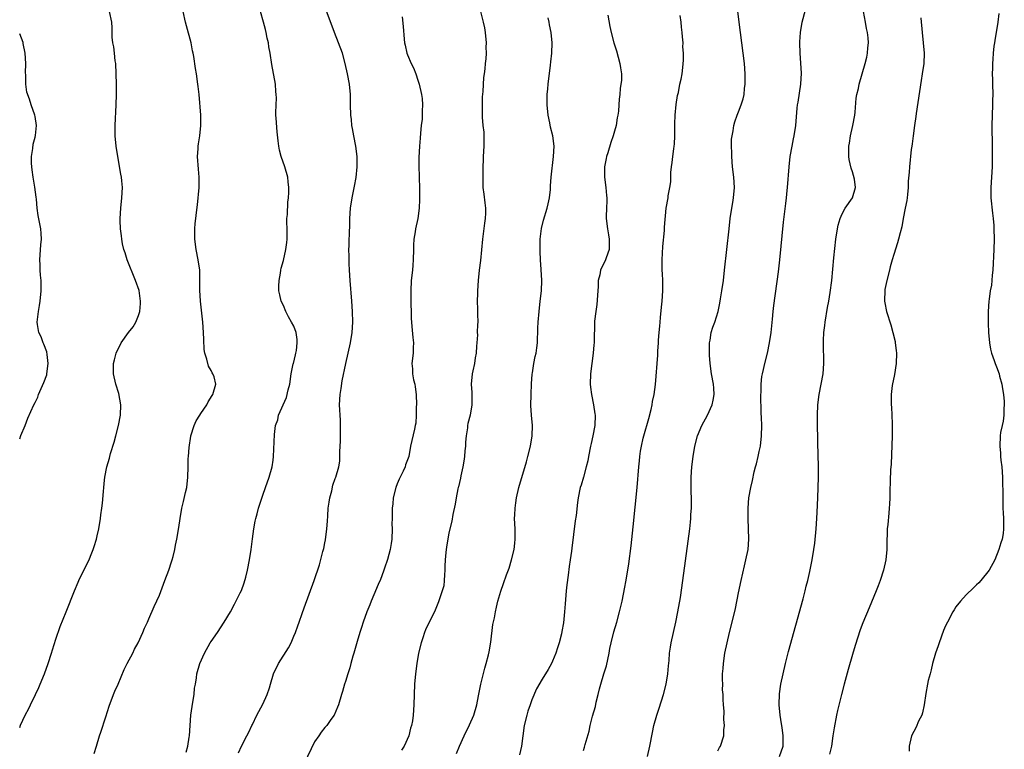
# Model space of a CAD drawing. Units: inches. Extents: x 2652000 to 2655000, y 1551019 to 1554000.
# Drawn here: x 2652000 to 2652190, y 1552210 to 1552351 of the extents above; entities that cross this region are included whole.
import ezdxf

# ---------------------------------------------------------------- set-up
doc = ezdxf.new("R2010")
doc.units = ezdxf.units.IN
doc.header["$MEASUREMENT"] = 0
doc.layers.add('LD26521551_10ft', color=122, linetype='Continuous')

msp = doc.modelspace()

# ---------------------------------------------------------------- linework, layer by layer
at = {"layer": 'LD26521551_10ft'}
for points, elevation in [([(2652135, 1552210.07), (2652135.29, 1552210.71), (2652135.5, 1552211), (2652136.15, 1552213), (2652136.15, 1552214.15), (2652136.25, 1552215), (2652136.14, 1552216.14), (2652136.22, 1552217.78), (2652136.11, 1552219), (2652136, 1552220), (2652136.03, 1552221), (2652135.92, 1552221.92), (2652135.93, 1552223), (2652135.88, 1552223.88), (2652135.91, 1552225), (2652136, 1552226), (2652136.05, 1552227), (2652136.34, 1552229), (2652136.76, 1552231), (2652137.26, 1552233), (2652137.78, 1552235), (2652138.39, 1552237.61), (2652139, 1552240.64), (2652139.49, 1552243), (2652140.14, 1552245.86), (2652140.42, 1552247), (2652140.82, 1552249), (2652140.99, 1552251), (2652140.93, 1552253), (2652140.85, 1552255), (2652140.84, 1552257), (2652140.98, 1552259), (2652141.34, 1552261), (2652141.66, 1552262.34), (2652142.02, 1552264.02), (2652142.27, 1552265), (2652142.44, 1552265.56), (2652142.76, 1552267), (2652143, 1552267.96), (2652143.21, 1552269), (2652143.46, 1552271), (2652143.47, 1552273), (2652143.43, 1552274.57), (2652143.38, 1552275.38), (2652143.33, 1552279), (2652143.35, 1552279.35), (2652143.37, 1552281), (2652143.52, 1552282.48), (2652143.6, 1552283), (2652143.8, 1552283.8), (2652144.05, 1552285), (2652144.57, 1552287), (2652145, 1552289), (2652145.29, 1552291), (2652145.56, 1552293.56), (2652145.68, 1552295), (2652145.81, 1552296.19), (2652146.71, 1552302.71), (2652146.98, 1552305), (2652147.7, 1552312.3), (2652148.12, 1552315.88), (2652148.26, 1552317), (2652148.41, 1552318.41), (2652148.47, 1552319), (2652148.75, 1552323), (2652148.98, 1552325), (2652149.34, 1552327), (2652149.61, 1552328.39), (2652149.76, 1552329), (2652150.08, 1552331), (2652150.34, 1552334.34), (2652150.41, 1552335), (2652150.51, 1552335.49), (2652151.03, 1552339), (2652151.14, 1552341.14), (2652151.06, 1552343.06), (2652150.91, 1552345), (2652150.84, 1552347), (2652150.83, 1552347.17), (2652150.94, 1552349), (2652151.32, 1552351), (2652152.4, 1552355)], 8300), ([(2652000, 1552214.62), (2652000.16, 1552215.06), (2652001.07, 1552217), (2652001.74, 1552218.26), (2652002.09, 1552219), (2652003.06, 1552221), (2652003.68, 1552222.32), (2652003.98, 1552223), (2652004.8, 1552225), (2652005.52, 1552227), (2652006.16, 1552229), (2652006.35, 1552229.65), (2652007, 1552231.67), (2652007.84, 1552234.16), (2652008.97, 1552237), (2652010.6, 1552241), (2652011.31, 1552242.69), (2652011.44, 1552243), (2652012.4, 1552245), (2652013.41, 1552247), (2652013.7, 1552247.7), (2652014.23, 1552249), (2652014.42, 1552249.58), (2652014.84, 1552251), (2652015, 1552251.67), (2652015.28, 1552253), (2652015.62, 1552255), (2652015.7, 1552255.7), (2652015.89, 1552257), (2652016, 1552258), (2652016.2, 1552260.2), (2652016.26, 1552261), (2652016.41, 1552262.41), (2652016.46, 1552263), (2652016.83, 1552265), (2652017.34, 1552266.66), (2652017.4, 1552267), (2652017.55, 1552267.55), (2652018.26, 1552269.74), (2652018.6, 1552271), (2652019.1, 1552273), (2652019.47, 1552275), (2652019.54, 1552277), (2652019.17, 1552279.17), (2652018.61, 1552281), (2652018.15, 1552283), (2652018.13, 1552285), (2652018.32, 1552285.68), (2652018.64, 1552287), (2652019.64, 1552289), (2652021.04, 1552291), (2652021.91, 1552292.09), (2652022.45, 1552293), (2652023, 1552294.23), (2652023.25, 1552295), (2652023.39, 1552296.61), (2652023.39, 1552297), (2652023.09, 1552299.09), (2652022.42, 1552301), (2652020.8, 1552305), (2652020.38, 1552306.38), (2652020.16, 1552307), (2652019.88, 1552308.12), (2652019.72, 1552309), (2652019.69, 1552309.69), (2652019.47, 1552311), (2652019.4, 1552312.6), (2652019.41, 1552313), (2652019.55, 1552315), (2652019.77, 1552317), (2652019.85, 1552319), (2652019.72, 1552320.28), (2652019.66, 1552321), (2652019.58, 1552321.58), (2652018.95, 1552325), (2652018.64, 1552327), (2652018.47, 1552329), (2652018.47, 1552331), (2652018.67, 1552335), (2652018.72, 1552337), (2652018.69, 1552339), (2652018.63, 1552341), (2652018.56, 1552343), (2652018.49, 1552343.51), (2652018.36, 1552345), (2652018.21, 1552346.21), (2652018.04, 1552347), (2652017.91, 1552348.09), (2652017.86, 1552349), (2652017.87, 1552349.87), (2652017.8, 1552351), (2652017.34, 1552353)], 8400), ([(2652014.42, 1552209.58), (2652014.84, 1552211), (2652015.46, 1552213), (2652015.72, 1552213.72), (2652016.66, 1552216.66), (2652017.27, 1552218.73), (2652018.14, 1552221), (2652018.39, 1552221.61), (2652019.02, 1552222.98), (2652020.19, 1552225.81), (2652020.78, 1552227), (2652021.85, 1552229), (2652022.22, 1552229.78), (2652022.9, 1552231), (2652023.82, 1552233), (2652024.16, 1552233.84), (2652024.73, 1552235), (2652025, 1552235.59), (2652026.02, 1552237.98), (2652027, 1552240.16), (2652028.07, 1552243), (2652028.81, 1552245), (2652029.34, 1552246.66), (2652029.47, 1552247), (2652029.66, 1552247.66), (2652029.98, 1552249), (2652030.12, 1552249.88), (2652030.36, 1552251), (2652030.75, 1552253.25), (2652031, 1552255), (2652031.35, 1552257), (2652031.68, 1552258.32), (2652032.06, 1552260.06), (2652032.3, 1552261), (2652032.53, 1552263), (2652032.58, 1552265), (2652032.6, 1552266.6), (2652032.64, 1552267), (2652032.74, 1552268.74), (2652033.09, 1552270.91), (2652033.09, 1552271), (2652033.75, 1552273), (2652034.13, 1552273.87), (2652034.85, 1552275), (2652035, 1552275.29), (2652036.18, 1552277), (2652036.41, 1552277.59), (2652037.19, 1552278.81), (2652037.35, 1552279), (2652037.95, 1552281), (2652037.59, 1552282.41), (2652037.37, 1552283), (2652037.2, 1552283.2), (2652037, 1552283.6), (2652036.49, 1552284.49), (2652036.17, 1552285.83), (2652035.77, 1552287), (2652035.69, 1552287.69), (2652035.6, 1552289.6), (2652035.55, 1552291), (2652035.39, 1552293), (2652034.93, 1552297), (2652034.83, 1552299.17), (2652034.85, 1552301), (2652034.8, 1552303), (2652034.53, 1552305), (2652034.14, 1552307), (2652033.86, 1552309), (2652033.84, 1552311), (2652033.96, 1552312.04), (2652034.04, 1552313), (2652034.16, 1552314.16), (2652034.37, 1552315.63), (2652034.67, 1552319), (2652034.69, 1552321), (2652034.56, 1552322.56), (2652034.4, 1552325), (2652034.5, 1552326.5), (2652034.52, 1552327), (2652034.56, 1552327.44), (2652034.81, 1552329), (2652035.03, 1552331), (2652035.01, 1552333.01), (2652034.69, 1552337), (2652034.53, 1552338.53), (2652034.47, 1552339), (2652034.16, 1552341), (2652033.99, 1552341.99), (2652033.69, 1552344.31), (2652033.55, 1552345), (2652033.44, 1552345.44), (2652033.15, 1552347), (2652032.28, 1552350.28), (2652032.06, 1552351), (2652031.6, 1552353)], 8390), ([(2652032.19, 1552209.81), (2652032.49, 1552211), (2652032.76, 1552212.76), (2652032.83, 1552213), (2652033.08, 1552217), (2652033.32, 1552218.68), (2652033.5, 1552219.5), (2652033.74, 1552221), (2652033.81, 1552222.19), (2652033.98, 1552223), (2652034.2, 1552224.2), (2652034.28, 1552225), (2652034.85, 1552227), (2652035.73, 1552229), (2652036.86, 1552231), (2652037, 1552231.23), (2652038.22, 1552233), (2652039.52, 1552235), (2652040.73, 1552237), (2652041.56, 1552238.44), (2652042.65, 1552240.65), (2652042.89, 1552241.11), (2652043.43, 1552242.57), (2652043.7, 1552243.7), (2652044.05, 1552245), (2652044.45, 1552247), (2652044.76, 1552249), (2652045, 1552251.05), (2652045.26, 1552253), (2652045.51, 1552254.49), (2652045.64, 1552255), (2652045.9, 1552255.9), (2652046.18, 1552257), (2652047, 1552259.5), (2652047.55, 1552261), (2652048.26, 1552263), (2652048.81, 1552265), (2652049, 1552266.28), (2652049.09, 1552267), (2652049.24, 1552271.24), (2652049.48, 1552273), (2652049.89, 1552274.11), (2652050.07, 1552275), (2652051.58, 1552278.42), (2652051.88, 1552279.88), (2652052.2, 1552281), (2652052.52, 1552283), (2652052.9, 1552284.9), (2652052.91, 1552285), (2652053.32, 1552286.68), (2652053.41, 1552287), (2652053.5, 1552287.5), (2652053.68, 1552289), (2652053.63, 1552289.63), (2652053.43, 1552291), (2652053, 1552292.2), (2652052.56, 1552293), (2652051.98, 1552293.98), (2652051.49, 1552295), (2652051, 1552296.16), (2652050.58, 1552297), (2652050.27, 1552298.27), (2652050.12, 1552299), (2652050.1, 1552299.9), (2652050.15, 1552301), (2652050.45, 1552302.45), (2652050.5, 1552303), (2652050.58, 1552303.42), (2652051, 1552304.88), (2652051.45, 1552307), (2652051.63, 1552308.37), (2652051.69, 1552309), (2652051.7, 1552311), (2652051.67, 1552312.33), (2652051.68, 1552313), (2652051.77, 1552313.77), (2652051.84, 1552316.16), (2652051.99, 1552317), (2652052.07, 1552318.07), (2652052.04, 1552319), (2652051.9, 1552320.1), (2652051.82, 1552321), (2652051.28, 1552323), (2652050.56, 1552325), (2652050.24, 1552326.24), (2652050.08, 1552327), (2652049.99, 1552328.01), (2652049.77, 1552329.77), (2652049.62, 1552332.38), (2652049.55, 1552333), (2652049.53, 1552333.53), (2652049.64, 1552336.36), (2652049.62, 1552337), (2652049.55, 1552337.55), (2652049.43, 1552339), (2652048.76, 1552342.76), (2652048.41, 1552345), (2652048.2, 1552346.2), (2652048.09, 1552347), (2652047.88, 1552347.88), (2652047.68, 1552349), (2652047.53, 1552349.53), (2652047.16, 1552351), (2652046.55, 1552353)], 8380), ([(2652042.3, 1552209.7), (2652042.91, 1552211), (2652043.91, 1552213), (2652044.29, 1552213.71), (2652044.89, 1552215), (2652045, 1552215.21), (2652045.86, 1552217), (2652046.27, 1552217.73), (2652047, 1552219.09), (2652047.88, 1552221), (2652048.27, 1552222.27), (2652048.52, 1552223), (2652049.1, 1552225), (2652050.02, 1552227), (2652052, 1552230), (2652052.51, 1552231), (2652053, 1552232.24), (2652053.35, 1552233), (2652053.75, 1552234.25), (2652054.06, 1552235), (2652054.63, 1552236.63), (2652055, 1552237.77), (2652056.95, 1552243), (2652057.97, 1552246.03), (2652058.61, 1552248.61), (2652058.8, 1552249.2), (2652059, 1552250.3), (2652059.12, 1552250.88), (2652059.38, 1552253), (2652059.49, 1552254.51), (2652059.55, 1552255.55), (2652059.67, 1552257), (2652059.84, 1552258.16), (2652059.99, 1552259), (2652060.35, 1552260.35), (2652060.57, 1552261.43), (2652061, 1552262.75), (2652061.1, 1552263), (2652061.7, 1552265), (2652061.91, 1552266.09), (2652061.93, 1552267), (2652061.88, 1552267.88), (2652061.96, 1552269), (2652062.01, 1552269.99), (2652062.06, 1552272.06), (2652062.06, 1552273), (2652062, 1552274), (2652061.86, 1552277), (2652061.97, 1552279), (2652062.14, 1552280.14), (2652062.36, 1552281.64), (2652063.08, 1552285), (2652063.97, 1552289), (2652064.3, 1552291), (2652064.42, 1552293), (2652064.38, 1552295), (2652064.25, 1552297), (2652063.91, 1552301), (2652063.77, 1552303), (2652063.69, 1552304.31), (2652063.68, 1552305), (2652063.7, 1552305.7), (2652063.66, 1552307), (2652063.72, 1552307.72), (2652063.73, 1552309), (2652063.78, 1552309.78), (2652063.81, 1552312.19), (2652063.84, 1552313), (2652063.98, 1552315), (2652064.3, 1552317), (2652064.75, 1552319.25), (2652065.04, 1552320.96), (2652065.26, 1552323), (2652065.26, 1552324.74), (2652065.25, 1552325), (2652064.98, 1552327), (2652064.59, 1552329), (2652064.38, 1552330.38), (2652064.25, 1552331), (2652064.14, 1552332.14), (2652064.03, 1552333), (2652063.97, 1552335), (2652063.95, 1552337), (2652063.75, 1552339), (2652063.38, 1552341), (2652062.95, 1552343), (2652062.4, 1552345), (2652061.65, 1552347), (2652060.86, 1552349), (2652059.27, 1552353.27)], 8370), ([(2652073.98, 1552352.02), (2652074.12, 1552350.12), (2652074.33, 1552347.67), (2652074.42, 1552347), (2652074.55, 1552346.55), (2652074.88, 1552345), (2652075, 1552344.68), (2652075.71, 1552343), (2652076.13, 1552342.13), (2652076.58, 1552341), (2652077, 1552339.78), (2652077.23, 1552339), (2652077.68, 1552337), (2652077.79, 1552336.21), (2652077.91, 1552335), (2652077.85, 1552333.85), (2652077.85, 1552333), (2652077.79, 1552332.21), (2652077.65, 1552331), (2652077.5, 1552329.5), (2652077.45, 1552328.55), (2652077.32, 1552327), (2652077.17, 1552324.83), (2652077.15, 1552323), (2652077.22, 1552321.22), (2652077.21, 1552320.79), (2652077.28, 1552319), (2652077.32, 1552317), (2652077.33, 1552316.67), (2652077.27, 1552315), (2652076.97, 1552313), (2652076.52, 1552311), (2652076.46, 1552310.46), (2652076.21, 1552309), (2652076.13, 1552307.87), (2652076.14, 1552307), (2652076.1, 1552305), (2652076.02, 1552303.98), (2652075.92, 1552303), (2652075.69, 1552301), (2652075.6, 1552299), (2652075.61, 1552297.61), (2652075.64, 1552296.36), (2652075.66, 1552295), (2652075.7, 1552293.7), (2652075.74, 1552293), (2652075.84, 1552292.16), (2652076.01, 1552290.01), (2652076.13, 1552289), (2652076.08, 1552288.08), (2652076.06, 1552287), (2652075.85, 1552285), (2652075.94, 1552283.94), (2652075.96, 1552283), (2652076.17, 1552281.83), (2652076.37, 1552281), (2652076.46, 1552280.46), (2652076.67, 1552279), (2652076.73, 1552277), (2652076.69, 1552276.69), (2652076.67, 1552275), (2652076.57, 1552273.43), (2652076.49, 1552273), (2652076.31, 1552272.31), (2652075.55, 1552269), (2652075.21, 1552267), (2652075, 1552266.36), (2652074.61, 1552265.39), (2652074.53, 1552265), (2652074.15, 1552264.15), (2652073.37, 1552262.63), (2652073, 1552261.69), (2652072.71, 1552261), (2652072.22, 1552259), (2652072.14, 1552257.86), (2652072.05, 1552257), (2652072, 1552256), (2652072, 1552255), (2652071.98, 1552253.98), (2652072.02, 1552253), (2652071.96, 1552251), (2652071.8, 1552250.2), (2652071.63, 1552249), (2652071.11, 1552247.11), (2652070.56, 1552245.44), (2652070.43, 1552245), (2652069.67, 1552243), (2652069.45, 1552242.55), (2652069, 1552241.49), (2652067.94, 1552239), (2652067.67, 1552238.33), (2652067.13, 1552237), (2652066.4, 1552235), (2652066.07, 1552233.93), (2652065.75, 1552233), (2652065.22, 1552231.22), (2652064.6, 1552229), (2652064.41, 1552228.41), (2652064.02, 1552227), (2652063.83, 1552226.17), (2652063.43, 1552225), (2652063, 1552223.51), (2652062.82, 1552223), (2652062.43, 1552221.57), (2652062.23, 1552221), (2652061.63, 1552219), (2652061.47, 1552218.53), (2652060.78, 1552217), (2652060.17, 1552216.17), (2652059.36, 1552215), (2652059.2, 1552214.8), (2652059, 1552214.63), (2652058.3, 1552213.7), (2652057.84, 1552213), (2652057, 1552211.83), (2652055, 1552207.66)], 8360), ([(2652089.09, 1552353), (2652089.61, 1552351), (2652089.88, 1552349.88), (2652090.03, 1552349), (2652090.18, 1552347), (2652090.12, 1552346.12), (2652090.18, 1552345), (2652090.14, 1552343.86), (2652090.03, 1552343), (2652089.92, 1552341.92), (2652089.81, 1552341), (2652089.7, 1552340.3), (2652089.57, 1552337.57), (2652089.45, 1552336.55), (2652089.42, 1552335), (2652089.44, 1552333.44), (2652089.41, 1552333), (2652089.42, 1552332.58), (2652089.57, 1552331), (2652089.72, 1552329.72), (2652089.77, 1552329), (2652089.74, 1552328.26), (2652089.77, 1552327), (2652089.63, 1552325), (2652089.62, 1552324.38), (2652089.55, 1552323), (2652089.53, 1552321.53), (2652089.53, 1552321), (2652089.57, 1552320.43), (2652089.58, 1552319), (2652089.71, 1552317.71), (2652089.95, 1552316.05), (2652090.08, 1552315), (2652090.07, 1552314.07), (2652090.03, 1552313), (2652089.89, 1552312.11), (2652089.5, 1552309), (2652089.08, 1552304.92), (2652088.84, 1552303), (2652088.63, 1552301), (2652088.51, 1552299), (2652088.49, 1552298.49), (2652088.48, 1552297), (2652088.53, 1552295.47), (2652088.5, 1552294.5), (2652088.55, 1552293), (2652088.54, 1552292.54), (2652088.48, 1552291), (2652088.49, 1552290.49), (2652088.37, 1552289), (2652088.35, 1552288.35), (2652088.23, 1552287), (2652088.07, 1552286.07), (2652087.93, 1552285), (2652087.59, 1552283.59), (2652087.49, 1552283), (2652087.27, 1552281), (2652087.39, 1552279.39), (2652087.43, 1552277.43), (2652087.41, 1552277), (2652087.07, 1552275), (2652086.63, 1552273.37), (2652086.59, 1552273), (2652086.57, 1552272.57), (2652086.31, 1552271), (2652086.2, 1552269.8), (2652086.18, 1552269), (2652086.08, 1552268.08), (2652085.99, 1552267), (2652085.89, 1552266.11), (2652085.67, 1552265), (2652085.28, 1552263.28), (2652085.21, 1552262.79), (2652084.85, 1552261.15), (2652084.8, 1552261), (2652084.74, 1552260.73), (2652084.4, 1552259), (2652084.2, 1552257.8), (2652083.78, 1552255.78), (2652083.53, 1552254.47), (2652083, 1552252.21), (2652082.51, 1552249.49), (2652082.45, 1552249), (2652082.41, 1552248.41), (2652082.26, 1552247), (2652082.22, 1552245.78), (2652082.22, 1552245), (2652082.15, 1552244.15), (2652082.1, 1552243), (2652081.98, 1552242.02), (2652081.7, 1552241), (2652081, 1552238.9), (2652080.18, 1552237), (2652079.13, 1552234.87), (2652078.49, 1552233.51), (2652078.29, 1552233), (2652077.96, 1552231.96), (2652077.63, 1552231), (2652077.14, 1552229), (2652076.77, 1552227), (2652076.51, 1552225), (2652076.36, 1552223), (2652076.23, 1552219), (2652076.07, 1552217), (2652075.92, 1552215.92), (2652075.75, 1552215), (2652075.55, 1552214.45), (2652075.21, 1552213), (2652074.34, 1552211), (2652073.8, 1552210.2)], 8350), ([(2652084.44, 1552209.56), (2652085.06, 1552211), (2652085.96, 1552213), (2652087, 1552215.14), (2652087.8, 1552217), (2652088.38, 1552219), (2652088.74, 1552220.74), (2652089.18, 1552223), (2652089.91, 1552226.09), (2652090.19, 1552227), (2652090.63, 1552228.63), (2652090.77, 1552229.23), (2652091.11, 1552231.11), (2652091.51, 1552234.49), (2652091.78, 1552235.78), (2652091.98, 1552237), (2652092.16, 1552237.84), (2652092.45, 1552239), (2652093, 1552240.99), (2652093.55, 1552242.45), (2652094.13, 1552244.13), (2652094.62, 1552245.38), (2652095.1, 1552247), (2652095.59, 1552249), (2652095.76, 1552250.24), (2652095.8, 1552251), (2652095.78, 1552251.78), (2652095.79, 1552253), (2652095.7, 1552255), (2652095.71, 1552255.71), (2652095.77, 1552257), (2652095.95, 1552258.05), (2652096.06, 1552259), (2652096.54, 1552261), (2652098.02, 1552265.98), (2652098.28, 1552267), (2652098.76, 1552269), (2652099.08, 1552271), (2652099.13, 1552273), (2652098.98, 1552275), (2652098.86, 1552276.86), (2652098.89, 1552279), (2652098.98, 1552281.02), (2652099.11, 1552282.89), (2652099.17, 1552283.17), (2652099.44, 1552285), (2652099.68, 1552286.32), (2652099.87, 1552287), (2652100, 1552288), (2652100.1, 1552289), (2652100.18, 1552291.82), (2652100.24, 1552293), (2652100.43, 1552295), (2652100.66, 1552297), (2652100.88, 1552299), (2652100.95, 1552301), (2652100.83, 1552303.17), (2652100.69, 1552305), (2652100.61, 1552306.61), (2652100.65, 1552309), (2652100.9, 1552311.1), (2652101.3, 1552312.7), (2652102.01, 1552315), (2652102.17, 1552315.83), (2652102.46, 1552317), (2652102.64, 1552318.64), (2652102.65, 1552319.35), (2652102.74, 1552321), (2652103.22, 1552325), (2652103.34, 1552327), (2652103.09, 1552329), (2652102.64, 1552330.64), (2652102.51, 1552331.49), (2652102.2, 1552333), (2652102.01, 1552335), (2652101.98, 1552336.02), (2652101.99, 1552337), (2652102.09, 1552338.09), (2652102.15, 1552339), (2652102.63, 1552342.63), (2652102.68, 1552343.32), (2652102.88, 1552345), (2652102.94, 1552347), (2652102.74, 1552349), (2652102.45, 1552350.45), (2652102.37, 1552351), (2652102.2, 1552351.8)], 8340), ([(2652113.71, 1552352.29), (2652114.12, 1552350.12), (2652114.37, 1552349), (2652114.89, 1552347), (2652115.42, 1552345.42), (2652116.07, 1552343), (2652116.15, 1552342.15), (2652116.33, 1552341), (2652116.33, 1552339.67), (2652116.26, 1552339), (2652116.12, 1552338.12), (2652116.04, 1552337), (2652115.94, 1552336.06), (2652115.85, 1552335), (2652115.77, 1552333.77), (2652115.64, 1552333), (2652115.51, 1552332.49), (2652115.3, 1552331), (2652115, 1552329.91), (2652114.77, 1552329), (2652114.31, 1552327.69), (2652113.71, 1552325.71), (2652113.47, 1552325), (2652113.38, 1552324.62), (2652113.09, 1552323), (2652113.09, 1552321), (2652113.34, 1552319), (2652113.44, 1552317.44), (2652113.52, 1552317), (2652113.55, 1552316.45), (2652113.45, 1552315), (2652113.4, 1552313.4), (2652113.4, 1552313), (2652113.64, 1552311), (2652113.85, 1552309.85), (2652114, 1552309), (2652114, 1552308), (2652113.98, 1552307), (2652113.38, 1552305.38), (2652113.26, 1552305), (2652112.28, 1552303), (2652112.15, 1552302.15), (2652111.86, 1552301), (2652111.85, 1552299.85), (2652111.78, 1552299), (2652111.6, 1552296.4), (2652111.39, 1552295), (2652111.17, 1552293.17), (2652111.05, 1552289), (2652111, 1552288.6), (2652110.87, 1552287), (2652110.34, 1552283), (2652110.27, 1552281), (2652110.38, 1552280.38), (2652110.55, 1552279), (2652110.97, 1552277), (2652111.22, 1552275.22), (2652111.24, 1552275), (2652111.18, 1552273), (2652110.82, 1552271), (2652110.47, 1552269.53), (2652110.36, 1552269), (2652109.97, 1552267), (2652109.84, 1552266.16), (2652109.56, 1552265), (2652109, 1552262.98), (2652108.55, 1552261.45), (2652108.4, 1552261), (2652108, 1552259), (2652107.87, 1552258.13), (2652107.58, 1552255.58), (2652107.42, 1552254.58), (2652106.74, 1552249.26), (2652106.68, 1552248.68), (2652106.45, 1552247), (2652106.26, 1552245.74), (2652106.04, 1552244.04), (2652105.78, 1552242.22), (2652105.65, 1552241), (2652105.46, 1552238.54), (2652105.37, 1552237), (2652105.14, 1552234.86), (2652104.85, 1552233.15), (2652104.74, 1552232.74), (2652104.33, 1552231), (2652103.98, 1552229.98), (2652103.69, 1552229), (2652103, 1552227.4), (2652102.81, 1552227), (2652102.16, 1552225.84), (2652101, 1552223.97), (2652099.92, 1552222.08), (2652099, 1552219.95), (2652098.67, 1552219), (2652098.25, 1552217.75), (2652098.04, 1552217), (2652097.57, 1552215), (2652097.28, 1552213), (2652097.02, 1552210.98), (2652096.66, 1552209.34)], 8330), ([(2652109, 1552210.18), (2652109.22, 1552210.78), (2652109.35, 1552211.35), (2652110.09, 1552213.91), (2652110.31, 1552215), (2652110.78, 1552216.78), (2652111.31, 1552218.69), (2652111.48, 1552219.48), (2652111.84, 1552221), (2652112.11, 1552222.11), (2652112.35, 1552223), (2652112.96, 1552224.96), (2652113.47, 1552226.53), (2652114, 1552229), (2652114.13, 1552229.87), (2652114.36, 1552231), (2652114.88, 1552233.12), (2652115.45, 1552235), (2652115.99, 1552237), (2652116.46, 1552239), (2652117, 1552241.72), (2652117.2, 1552242.8), (2652117.57, 1552245), (2652117.77, 1552246.23), (2652118.24, 1552249.76), (2652118.63, 1552253.37), (2652119.36, 1552261), (2652119.7, 1552265), (2652119.83, 1552266.16), (2652119.91, 1552267), (2652120.05, 1552268.05), (2652120.21, 1552269), (2652120.54, 1552270.54), (2652120.66, 1552271), (2652121.64, 1552274.36), (2652122.07, 1552276.07), (2652122.28, 1552277), (2652122.37, 1552277.63), (2652122.68, 1552279), (2652122.95, 1552280.95), (2652123.39, 1552286.61), (2652123.41, 1552287), (2652123.39, 1552287.39), (2652123.5, 1552289), (2652123.49, 1552289.49), (2652123.63, 1552291), (2652123.8, 1552292.2), (2652123.82, 1552293), (2652123.88, 1552293.88), (2652124.12, 1552295.88), (2652124.22, 1552297), (2652124.36, 1552299), (2652124.35, 1552299.65), (2652124.35, 1552301), (2652124.31, 1552302.31), (2652124.25, 1552303), (2652124.23, 1552303.77), (2652124.23, 1552305), (2652124.38, 1552307.62), (2652124.66, 1552310.66), (2652124.69, 1552311.31), (2652125, 1552314.99), (2652125.36, 1552317), (2652125.4, 1552317.4), (2652125.7, 1552319), (2652125.87, 1552320.13), (2652125.87, 1552321), (2652125.91, 1552321.91), (2652126.03, 1552323), (2652126.17, 1552323.83), (2652126.28, 1552325), (2652126.45, 1552326.45), (2652126.55, 1552327), (2652126.59, 1552327.41), (2652126.68, 1552329), (2652126.7, 1552331.3), (2652126.75, 1552333), (2652126.95, 1552335.05), (2652127.2, 1552336.8), (2652127.38, 1552337.38), (2652127.66, 1552339), (2652127.92, 1552339.92), (2652128.08, 1552341), (2652128.21, 1552342.21), (2652128.35, 1552343.65), (2652128.33, 1552345), (2652128.23, 1552346.23), (2652128.28, 1552347), (2652128.14, 1552348.14), (2652128.12, 1552349), (2652127.97, 1552349.97), (2652127.88, 1552351), (2652127.73, 1552352.27)], 8320), ([(2652121.4, 1552209), (2652121.84, 1552211), (2652122.34, 1552213.66), (2652122.64, 1552215), (2652123.22, 1552217), (2652123.66, 1552218.34), (2652124.48, 1552221), (2652125, 1552223), (2652125.31, 1552225), (2652125.44, 1552226.56), (2652125.57, 1552227.57), (2652125.67, 1552229), (2652125.84, 1552230.16), (2652125.97, 1552231), (2652126.41, 1552233), (2652126.87, 1552235), (2652127.28, 1552237), (2652127.77, 1552239.77), (2652128.43, 1552244.43), (2652129.56, 1552253), (2652129.71, 1552254.29), (2652129.77, 1552255), (2652129.79, 1552255.79), (2652129.88, 1552257), (2652129.9, 1552258.1), (2652129.85, 1552261), (2652129.84, 1552263), (2652129.95, 1552265), (2652130.2, 1552267), (2652130.57, 1552269), (2652131.07, 1552271), (2652131.89, 1552273), (2652133, 1552275), (2652133.91, 1552277), (2652134.11, 1552277.89), (2652134.29, 1552279), (2652134.19, 1552280.19), (2652134.13, 1552281), (2652133.78, 1552283), (2652133.53, 1552285), (2652133.38, 1552286.62), (2652133.37, 1552287), (2652133.4, 1552287.4), (2652133.37, 1552289), (2652133.48, 1552289.48), (2652133.72, 1552291), (2652134.01, 1552291.99), (2652134.39, 1552293), (2652135.04, 1552295), (2652135.38, 1552296.62), (2652135.51, 1552297.51), (2652135.76, 1552299), (2652136.06, 1552301), (2652136.3, 1552303), (2652137.15, 1552311), (2652137.38, 1552313), (2652137.7, 1552315), (2652137.9, 1552316.1), (2652138.04, 1552317), (2652138.2, 1552319), (2652138.09, 1552321), (2652137.85, 1552323), (2652137.68, 1552325), (2652137.7, 1552325.7), (2652137.65, 1552327), (2652137.66, 1552328.34), (2652137.75, 1552329), (2652137.93, 1552329.93), (2652138.07, 1552331), (2652138.29, 1552331.71), (2652138.74, 1552333), (2652139, 1552333.63), (2652139.52, 1552335), (2652139.87, 1552336.13), (2652140.05, 1552337), (2652140.16, 1552338.16), (2652140.29, 1552339), (2652140.3, 1552339.7), (2652140.3, 1552341), (2652140.12, 1552343), (2652139.39, 1552349), (2652138.86, 1552353)], 8310), ([(2652146.93, 1552209), (2652147.59, 1552211), (2652147.64, 1552213), (2652147.4, 1552214.6), (2652147.31, 1552215.31), (2652147.03, 1552217), (2652146.85, 1552219), (2652146.91, 1552221.09), (2652147.19, 1552223), (2652147.61, 1552225), (2652148.08, 1552227), (2652148.68, 1552229.32), (2652151.46, 1552239.46), (2652151.87, 1552241), (2652152.08, 1552241.92), (2652152.36, 1552243), (2652152.76, 1552244.76), (2652153.22, 1552247), (2652153.56, 1552249), (2652153.74, 1552250.26), (2652154, 1552253), (2652154.15, 1552255), (2652154.22, 1552256.22), (2652154.29, 1552259), (2652154.44, 1552263), (2652154.45, 1552265), (2652154.32, 1552269.68), (2652154.26, 1552273.74), (2652154.25, 1552275), (2652154.31, 1552277), (2652154.56, 1552279), (2652154.99, 1552281.01), (2652155.35, 1552283), (2652155.47, 1552285), (2652155.47, 1552286.53), (2652155.42, 1552287.42), (2652155.43, 1552289.43), (2652155.51, 1552291), (2652155.67, 1552292.33), (2652155.72, 1552293), (2652156.19, 1552295.81), (2652156.44, 1552297), (2652156.73, 1552298.73), (2652157, 1552301), (2652157.42, 1552305.42), (2652157.8, 1552309), (2652158.1, 1552311), (2652158.25, 1552311.75), (2652158.61, 1552313), (2652159, 1552313.89), (2652159.59, 1552315), (2652161.04, 1552317), (2652161.61, 1552319), (2652161.38, 1552320.62), (2652161, 1552322.01), (2652160.74, 1552322.74), (2652160.41, 1552324.41), (2652160.34, 1552325), (2652160.32, 1552326.32), (2652160.34, 1552327), (2652160.45, 1552327.55), (2652160.65, 1552329), (2652161.12, 1552331), (2652161.47, 1552333), (2652161.54, 1552333.54), (2652161.75, 1552336.25), (2652161.89, 1552337), (2652162.17, 1552338.17), (2652162.34, 1552339), (2652162.9, 1552341), (2652163.5, 1552343), (2652163.79, 1552344.21), (2652163.94, 1552345), (2652164.01, 1552346.01), (2652164.1, 1552347), (2652164.04, 1552347.96), (2652163.94, 1552349), (2652163.75, 1552349.75), (2652163.55, 1552351), (2652163.12, 1552353)], 8290), ([(2652174.21, 1552351.79), (2652174.27, 1552351), (2652174.37, 1552350.37), (2652174.48, 1552349), (2652174.72, 1552347), (2652174.87, 1552345), (2652174.8, 1552343), (2652174.52, 1552341), (2652174.3, 1552339.7), (2652173.31, 1552333.31), (2652173.25, 1552332.75), (2652172.99, 1552330.99), (2652172.74, 1552329), (2652172.58, 1552327.42), (2652172.48, 1552327), (2652172.37, 1552326.37), (2652172.02, 1552323), (2652171.96, 1552321.96), (2652171.79, 1552320.21), (2652171.76, 1552319), (2652171.64, 1552317.64), (2652171.58, 1552317), (2652171.5, 1552316.5), (2652171.23, 1552315), (2652170.84, 1552313), (2652170.58, 1552311.42), (2652170.23, 1552310.23), (2652169.93, 1552309), (2652169.7, 1552308.3), (2652169, 1552306.08), (2652168.72, 1552305), (2652168.32, 1552303.68), (2652168.18, 1552303), (2652167.65, 1552301), (2652167.27, 1552299.27), (2652167.25, 1552299), (2652167.19, 1552297.19), (2652167.21, 1552297), (2652167.29, 1552296.71), (2652167.63, 1552295), (2652168.43, 1552292.43), (2652168.84, 1552291), (2652169.26, 1552289.26), (2652169.3, 1552289), (2652169.49, 1552287.49), (2652169.53, 1552287), (2652169.47, 1552285), (2652169.14, 1552282.86), (2652168.72, 1552280.72), (2652168.51, 1552279), (2652168.5, 1552277), (2652168.55, 1552276.55), (2652168.64, 1552275), (2652168.69, 1552273.31), (2652168.72, 1552273), (2652168.7, 1552271), (2652168.48, 1552265.52), (2652168.4, 1552264.4), (2652168.29, 1552262.29), (2652168.22, 1552260.22), (2652168.22, 1552259), (2652168.19, 1552257.81), (2652168.14, 1552257), (2652168.03, 1552256.03), (2652167.83, 1552253.83), (2652167.74, 1552253), (2652167.72, 1552251.72), (2652167.67, 1552251), (2652167.66, 1552250.34), (2652167.67, 1552249), (2652167.5, 1552247), (2652167.04, 1552245), (2652166.36, 1552243), (2652166, 1552242), (2652165.59, 1552241), (2652164.24, 1552237.76), (2652163, 1552234.86), (2652162.53, 1552233.47), (2652161.54, 1552230.46), (2652161, 1552228.73), (2652160.18, 1552225.82), (2652159.4, 1552223), (2652158.89, 1552221), (2652158.13, 1552217.87), (2652157.93, 1552217), (2652157.45, 1552214.55), (2652157.25, 1552213), (2652156.94, 1552211), (2652156.55, 1552209.45)], 8280), ([(2652189.35, 1552352.65), (2652189.12, 1552351), (2652188.56, 1552347.44), (2652188.45, 1552347), (2652188.36, 1552346.36), (2652188.23, 1552345), (2652188.18, 1552343.82), (2652188.12, 1552343), (2652188.07, 1552342.07), (2652188.06, 1552341), (2652188.09, 1552339.91), (2652188.09, 1552339), (2652188.15, 1552337), (2652188.11, 1552335.89), (2652188.1, 1552335), (2652188.01, 1552333), (2652187.97, 1552331), (2652187.97, 1552329.97), (2652188.01, 1552327.99), (2652188, 1552326), (2652188.06, 1552323.94), (2652188.03, 1552323), (2652187.74, 1552319), (2652187.77, 1552317), (2652188.07, 1552314.07), (2652188.22, 1552313), (2652188.32, 1552311.68), (2652188.36, 1552311), (2652188.39, 1552309), (2652188.33, 1552307), (2652188.15, 1552303), (2652188.04, 1552302.04), (2652187.97, 1552301), (2652187.87, 1552300.13), (2652187.66, 1552299), (2652187.43, 1552297.43), (2652187.39, 1552297), (2652187.24, 1552295), (2652187.24, 1552292.76), (2652187.34, 1552291), (2652187.53, 1552289), (2652187.73, 1552287.73), (2652187.9, 1552287), (2652188.41, 1552285.59), (2652188.59, 1552285), (2652189, 1552284.02), (2652189.28, 1552283.28), (2652189.36, 1552283), (2652189.45, 1552282.55), (2652189.87, 1552281), (2652190.05, 1552280.05), (2652190.21, 1552279), (2652190.34, 1552277.66), (2652190.38, 1552277), (2652190.3, 1552276.3), (2652190.3, 1552275), (2652190.16, 1552273.84), (2652189.94, 1552273), (2652189.66, 1552271.66), (2652189.55, 1552271), (2652189.48, 1552269), (2652189.63, 1552267.63), (2652189.67, 1552267), (2652189.73, 1552266.27), (2652189.87, 1552265), (2652190, 1552263), (2652190.01, 1552261.99), (2652190.07, 1552260.07), (2652190.06, 1552259), (2652190.09, 1552257), (2652190.13, 1552256.13), (2652190.2, 1552255), (2652190.23, 1552253), (2652190.13, 1552252.13), (2652189.95, 1552251), (2652189.7, 1552250.3), (2652189.35, 1552249), (2652188.57, 1552247), (2652187.47, 1552245), (2652185.85, 1552243), (2652185.43, 1552242.57), (2652185, 1552242.17), (2652184.41, 1552241.58), (2652183, 1552240.23), (2652181.89, 1552239), (2652181, 1552237.91), (2652180.65, 1552237.35), (2652180.44, 1552237), (2652179.38, 1552235), (2652179, 1552234.25), (2652178.64, 1552233.36), (2652177.78, 1552231), (2652177.59, 1552230.41), (2652177.1, 1552229), (2652176.52, 1552227), (2652176.23, 1552225.77), (2652176.01, 1552225), (2652175.68, 1552223.68), (2652175.54, 1552223), (2652175.2, 1552221.2), (2652174.88, 1552219), (2652174.58, 1552217.42), (2652174.41, 1552217), (2652173.8, 1552215.8), (2652173.33, 1552214.67), (2652172.4, 1552213), (2652171.95, 1552211), (2652171.98, 1552210.02)], 8270), ([(2652000, 1552270.4), (2652000.25, 1552271.06), (2652001.07, 1552273), (2652001.57, 1552274.43), (2652002.76, 1552277), (2652003, 1552277.41), (2652003.5, 1552278.5), (2652003.66, 1552279), (2652004.14, 1552280.14), (2652004.67, 1552281.33), (2652005.22, 1552282.78), (2652005.26, 1552283), (2652005.53, 1552285), (2652005.28, 1552286.72), (2652005.24, 1552287.24), (2652004.69, 1552288.69), (2652004.51, 1552289), (2652004.14, 1552290.15), (2652003.69, 1552291), (2652003.45, 1552292.55), (2652003.4, 1552293), (2652003.61, 1552295), (2652003.83, 1552296.17), (2652003.95, 1552297), (2652004.17, 1552299), (2652004.14, 1552301), (2652004.04, 1552302.04), (2652003.98, 1552303), (2652003.94, 1552304.06), (2652003.88, 1552305), (2652004.07, 1552307.93), (2652004.2, 1552309), (2652004.14, 1552310.14), (2652004.07, 1552311), (2652003.59, 1552313.59), (2652003.4, 1552315), (2652003.22, 1552316.78), (2652003.16, 1552317.16), (2652002.92, 1552319.08), (2652002.61, 1552321), (2652002.42, 1552322.42), (2652002.32, 1552323), (2652002.27, 1552323.73), (2652002.26, 1552325), (2652002.52, 1552326.52), (2652002.61, 1552327.39), (2652003, 1552328.73), (2652003.08, 1552329.08), (2652003.26, 1552331), (2652003, 1552332.74), (2652002.95, 1552333), (2652002.22, 1552335), (2652001.92, 1552336.08), (2652001.41, 1552337.41), (2652001.21, 1552339), (2652001.18, 1552340.82), (2652001.13, 1552341.13), (2652001.17, 1552343), (2652001.06, 1552345), (2652000.68, 1552346.86), (2652000.64, 1552347.03), (2652000, 1552348.69)], 8410)]:
    msp.add_lwpolyline(points, dxfattribs=dict(at, elevation=elevation))

doc.saveas('drawing.dxf')
